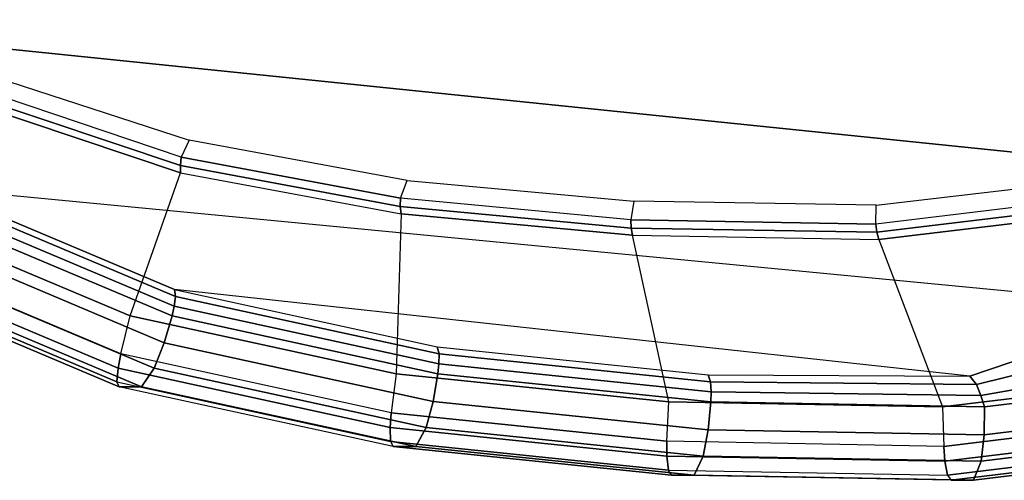
# Model space of a CAD drawing. Units: inches. Extents: x -13.4 to 13.4, y -14.4 to 14.4.
# Drawn here: x -5.3 to -1.1, y -14.4 to -12.4 of the extents above; entities that cross this region are included whole.
import ezdxf

# ---------------------------------------------------------------- set-up
doc = ezdxf.new("R2010")
doc.units = ezdxf.units.IN
doc.header["$MEASUREMENT"] = 0
doc.layers.add('SEAT-ARM', color=5, linetype='Continuous')
doc.layers.add('SEAT-ARMPAD', color=5, linetype='Continuous')

msp = doc.modelspace()

# ---------------------------------------------------------------- linework, layer by layer
at = {"layer": 'SEAT-ARM'}
for points in [[(-5.4888, -12.6848, 30.7281), (-5.4177, -12.6333, 30.6918), (-4.5809, -12.9062, 30.3159), (-4.614, -12.979, 30.3356)], [(-4.614, -12.979, 30.3356), (-5.4888, -12.6848, 30.7281), (-5.4984, -12.7198, 30.7416), (-4.618, -13.0144, 30.346)], [(-5.5016, -12.7504, 30.7652), (-5.8916, -13.2147, 31.5961), (-4.8332, -13.6607, 31.1006), (-4.6168, -13.0457, 30.3659)], [(-4.618, -13.0144, 30.346), (-5.4984, -12.7198, 30.7416), (-5.5016, -12.7504, 30.7652), (-4.6168, -13.0457, 30.3659)], [(-4.5809, -12.9062, 30.3159), (-4.614, -12.979, 30.3356), (-3.6738, -13.1553, 29.9057), (-3.6445, -13.0785, 29.8875)], [(-3.6738, -13.1553, 29.9057), (-4.614, -12.979, 30.3356), (-4.618, -13.0144, 30.346), (-3.6746, -13.1906, 29.9143)], [(-3.6746, -13.1906, 29.9143), (-4.618, -13.0144, 30.346), (-4.6168, -13.0457, 30.3659), (-3.6706, -13.2219, 29.9321)], [(-4.8332, -13.6607, 31.1006), (-4.6168, -13.0457, 30.3659), (-3.6706, -13.2219, 29.9321), (-3.6923, -13.9095, 30.5665)], [(-3.6738, -13.1553, 29.9057), (-3.6445, -13.0785, 29.8875), (-2.6722, -13.1679, 29.4375), (-2.685, -13.248, 29.4482)], [(-1.6326, -13.2666, 28.9566), (-1.6318, -13.1857, 28.9515), (-0.6401, -13.0684, 28.4778), (-0.5912, -13.1407, 28.4582)], [(-0.5912, -13.1407, 28.4582), (-1.6326, -13.2666, 28.9566), (-1.6286, -13.3017, 28.9627), (-0.5813, -13.1755, 28.4618)], [(-2.685, -13.248, 29.4482), (-3.6738, -13.1553, 29.9057), (-3.6746, -13.1906, 29.9143), (-2.6836, -13.2831, 29.4556)], [(-2.6722, -13.1679, 29.4375), (-2.685, -13.248, 29.4482), (-1.6326, -13.2666, 28.9566), (-1.6318, -13.1857, 28.9515)], [(-0.5813, -13.1755, 28.4618), (-1.6286, -13.3017, 28.9627), (-1.6202, -13.333, 28.9782), (-0.5674, -13.2064, 28.475)], [(-3.6706, -13.2219, 29.9321), (-3.6923, -13.9095, 30.5665), (-2.5217, -14.0299, 30.0185), (-2.6776, -13.3144, 29.4722)], [(-2.6836, -13.2831, 29.4556), (-3.6746, -13.1906, 29.9143), (-3.6706, -13.2219, 29.9321), (-2.6776, -13.3144, 29.4722)], [(-1.6202, -13.333, 28.9782), (-1.3467, -14.0516, 29.4685), (-0.2048, -13.913, 28.934), (-0.5674, -13.2064, 28.475)], [(-1.6326, -13.2666, 28.9566), (-2.685, -13.248, 29.4482), (-2.6836, -13.2831, 29.4556), (-1.6286, -13.3017, 28.9627)], [(-1.6286, -13.3017, 28.9627), (-2.6836, -13.2831, 29.4556), (-2.6776, -13.3144, 29.4722), (-1.6202, -13.333, 28.9782)], [(-2.5217, -14.0299, 30.0185), (-2.6776, -13.3144, 29.4722), (-1.6202, -13.333, 28.9782), (-1.3467, -14.0516, 29.4685)]]:
    msp.add_3dface(points, dxfattribs=at)
at = {"layer": 'SEAT-ARMPAD'}
for points in [[(0.3942, -13.1043, 29.0775), (0.9508, -12.3768, 28.8169), (-6.7571, -11.4168, 32.4255), (-6.4665, -12.4003, 32.2895)], [(-5.6791, -13.1112, 31.9209), (-0.3508, -13.6209, 29.4263), (0.3942, -13.1043, 29.0775), (-6.4665, -12.4003, 32.2895)], [(-5.6805, -13.1385, 31.9523), (-4.6386, -13.5774, 31.4645), (-4.6442, -13.6184, 31.4787), (-5.6942, -13.1759, 31.9702)], [(-5.6791, -13.1112, 31.9209), (-4.643, -13.5475, 31.4359), (-4.6386, -13.5774, 31.4645), (-5.6805, -13.1385, 31.9523)], [(-1.2299, -13.9193, 29.8376), (-4.643, -13.5475, 31.4359), (-5.6791, -13.1112, 31.9209), (-0.3508, -13.6209, 29.4263)], [(-5.6942, -13.1759, 31.9702), (-4.6442, -13.6184, 31.4787), (-4.6532, -13.6605, 31.4863), (-5.7116, -13.2145, 31.9817)], [(-5.8916, -13.2147, 31.5961), (-5.9638, -13.364, 31.6299), (-4.8732, -13.8241, 31.1193), (-4.8332, -13.6607, 31.1006)], [(-5.7116, -13.2145, 31.9817), (-4.6532, -13.6605, 31.4863), (-4.6872, -13.7758, 31.4871), (-5.7683, -13.3198, 31.9932)], [(-5.7683, -13.3198, 31.9932), (-4.6872, -13.7758, 31.4871), (-4.7305, -13.8856, 31.4647), (-5.8333, -13.4201, 31.981)], [(-4.8732, -13.8241, 31.1193), (-5.9638, -13.364, 31.6299), (-5.9879, -13.4201, 31.6492), (-4.8852, -13.8855, 31.1329)], [(-4.8852, -13.8855, 31.1329), (-5.9879, -13.4201, 31.6492), (-6.0047, -13.4733, 31.6805), (-4.8904, -13.9438, 31.1589)], [(-5.8333, -13.4201, 31.981), (-4.7305, -13.8856, 31.4647), (-4.7844, -13.9647, 31.3998), (-5.9029, -13.4923, 31.9234)], [(-6.0047, -13.4733, 31.6805), (-5.9992, -13.4926, 31.7164), (-4.8808, -13.9648, 31.1929), (-4.8904, -13.9438, 31.1589)], [(-4.7844, -13.9647, 31.3998), (-4.8808, -13.9648, 31.1929), (-5.9992, -13.4926, 31.7164), (-5.9029, -13.4923, 31.9234)], [(-4.643, -13.5475, 31.4359), (-3.5153, -13.7934, 30.908), (-3.5074, -13.8241, 30.935), (-4.6386, -13.5774, 31.4645)], [(-3.5153, -13.7934, 30.908), (-2.353, -13.913, 30.3638), (-1.2299, -13.9193, 29.8376), (-4.643, -13.5475, 31.4359)], [(-4.6386, -13.5774, 31.4645), (-3.5074, -13.8241, 30.935), (-3.5082, -13.8662, 30.9469), (-4.6442, -13.6184, 31.4787)], [(-4.6442, -13.6184, 31.4787), (-3.5082, -13.8662, 30.9469), (-3.5123, -13.9094, 30.9522), (-4.6532, -13.6605, 31.4863)], [(-1.2299, -13.9193, 29.8376), (-0.3508, -13.6209, 29.4263), (-0.2357, -13.7154, 29.4054), (-1.2011, -13.9553, 29.8552)], [(-4.8732, -13.8241, 31.1193), (-4.8332, -13.6607, 31.1006), (-3.6923, -13.9095, 30.5665), (-3.7133, -14.0772, 30.5763)], [(-4.6532, -13.6605, 31.4863), (-3.5123, -13.9094, 30.9522), (-3.5328, -14.0277, 30.9468), (-4.6872, -13.7758, 31.4871)], [(-1.2011, -13.9553, 29.8552), (-0.2357, -13.7154, 29.4054), (-0.131, -13.8178, 29.3687), (-1.1828, -14.003, 29.8584)], [(-4.6872, -13.7758, 31.4871), (-3.5328, -14.0277, 30.9468), (-3.5633, -14.1404, 30.9183), (-4.7305, -13.8856, 31.4647)], [(-3.5153, -13.7934, 30.908), (-2.353, -13.913, 30.3638), (-2.3427, -13.9439, 30.3898), (-3.5074, -13.8241, 30.935)], [(-1.1828, -14.003, 29.8584), (-0.131, -13.8178, 29.3687), (-0.0246, -13.9129, 29.3195), (-1.1665, -14.0515, 29.8541)], [(-3.7133, -14.0772, 30.5763), (-4.8732, -13.8241, 31.1193), (-4.8852, -13.8855, 31.1329), (-3.718, -14.1402, 30.5866)], [(-3.5074, -13.8241, 30.935), (-2.3427, -13.9439, 30.3898), (-2.3404, -13.9863, 30.4002), (-3.5082, -13.8662, 30.9469)], [(-3.718, -14.1402, 30.5866), (-4.8852, -13.8855, 31.1329), (-4.8904, -13.9438, 31.1589), (-3.7165, -14.2, 30.6093)], [(-4.7305, -13.8856, 31.4647), (-3.5633, -14.1404, 30.9183), (-3.608, -14.2215, 30.8491), (-4.7844, -13.9647, 31.3998)], [(-3.5082, -13.8662, 30.9469), (-2.3404, -13.9863, 30.4002), (-2.3412, -14.0299, 30.404), (-3.5123, -13.9094, 30.9522)], [(-4.8808, -13.9648, 31.1929), (-4.8904, -13.9438, 31.1589), (-3.7165, -14.2, 30.6093), (-3.7044, -14.2216, 30.6422)], [(-3.6923, -13.9095, 30.5665), (-3.7133, -14.0772, 30.5763), (-2.5296, -14.199, 30.0223), (-2.5217, -14.0299, 30.0185)], [(-3.5123, -13.9094, 30.9522), (-2.3412, -14.0299, 30.404), (-2.3528, -14.1491, 30.3944), (-3.5328, -14.0277, 30.9468)], [(-2.353, -13.913, 30.3638), (-1.2299, -13.9193, 29.8376), (-1.2011, -13.9553, 29.8552), (-2.3427, -13.9439, 30.3898)], [(-2.3427, -13.9439, 30.3898), (-1.2011, -13.9553, 29.8552), (-1.1828, -14.003, 29.8584), (-2.3404, -13.9863, 30.4002)], [(-1.3467, -14.0516, 29.4685), (-1.3417, -14.2208, 29.4662), (-0.1733, -14.0787, 28.9192), (-0.2048, -13.913, 28.934)], [(-1.1665, -14.0515, 29.8541), (-0.0246, -13.9129, 29.3195), (-0.0081, -14.0298, 29.2968), (-1.1687, -14.1709, 29.8401)], [(-3.608, -14.2215, 30.8491), (-3.7044, -14.2216, 30.6422), (-4.8808, -13.9648, 31.1929), (-4.7844, -13.9647, 31.3998)], [(-2.3404, -13.9863, 30.4002), (-1.1828, -14.003, 29.8584), (-1.1665, -14.0515, 29.8541), (-2.3412, -14.0299, 30.404)], [(-3.5328, -14.0277, 30.9468), (-2.3528, -14.1491, 30.3944), (-2.3748, -14.2627, 30.362), (-3.5633, -14.1404, 30.9183)], [(-2.5296, -14.199, 30.0223), (-2.5217, -14.0299, 30.0185), (-1.3467, -14.0516, 29.4685), (-1.3417, -14.2208, 29.4662)], [(-2.3412, -14.0299, 30.404), (-1.1665, -14.0515, 29.8541), (-1.1687, -14.1709, 29.8401), (-2.3528, -14.1491, 30.3944)], [(-1.1687, -14.1709, 29.8401), (-0.0081, -14.0298, 29.2968), (-0.0033, -14.1411, 29.2519), (-1.1818, -14.2846, 29.8036)], [(-2.5296, -14.199, 30.0223), (-3.7133, -14.0772, 30.5763), (-3.718, -14.1402, 30.5866), (-2.5297, -14.2625, 30.0303)], [(-0.1733, -14.0787, 28.9192), (-1.3417, -14.2208, 29.4662), (-1.3367, -14.2844, 29.4719), (-0.1584, -14.1409, 28.9203)], [(-2.5297, -14.2625, 30.0303), (-3.718, -14.1402, 30.5866), (-3.7165, -14.2, 30.6093), (-2.5236, -14.3228, 30.051)], [(-3.5633, -14.1404, 30.9183), (-2.3748, -14.2627, 30.362), (-2.4135, -14.3445, 30.29), (-3.608, -14.2215, 30.8491)], [(-2.3528, -14.1491, 30.3944), (-1.1687, -14.1709, 29.8401), (-1.1818, -14.2846, 29.8036), (-2.3748, -14.2627, 30.362)], [(-0.1584, -14.1409, 28.9203), (-1.3367, -14.2844, 29.4719), (-1.3259, -14.3447, 29.4903), (-0.1381, -14.2, 28.9343)], [(-1.1818, -14.2846, 29.8036), (-0.0033, -14.1411, 29.2519), (-0.0227, -14.2213, 29.1708), (-1.214, -14.3665, 29.7285)], [(-3.7165, -14.2, 30.6093), (-3.7044, -14.2216, 30.6422), (-2.5099, -14.3445, 30.0831), (-2.5236, -14.3228, 30.051)], [(-2.4135, -14.3445, 30.29), (-2.5099, -14.3445, 30.0831), (-3.7044, -14.2216, 30.6422), (-3.608, -14.2215, 30.8491)], [(-1.3417, -14.2208, 29.4662), (-2.5296, -14.199, 30.0223), (-2.5297, -14.2625, 30.0303), (-1.3367, -14.2844, 29.4719)], [(-1.3259, -14.3447, 29.4903), (-1.3105, -14.3665, 29.5216), (-0.1193, -14.2213, 28.964), (-0.1381, -14.2, 28.9343)], [(-0.0227, -14.2213, 29.1708), (-0.1193, -14.2213, 28.964), (-1.3105, -14.3665, 29.5216), (-1.214, -14.3665, 29.7285)], [(-1.3367, -14.2844, 29.4719), (-2.5297, -14.2625, 30.0303), (-2.5236, -14.3228, 30.051), (-1.3259, -14.3447, 29.4903)], [(-2.3748, -14.2627, 30.362), (-1.1818, -14.2846, 29.8036), (-1.214, -14.3665, 29.7285), (-2.4135, -14.3445, 30.29)], [(-2.5099, -14.3445, 30.0831), (-2.5236, -14.3228, 30.051), (-1.3259, -14.3447, 29.4903), (-1.3105, -14.3665, 29.5216)], [(-1.214, -14.3665, 29.7285), (-1.3105, -14.3665, 29.5216), (-2.5099, -14.3445, 30.0831), (-2.4135, -14.3445, 30.29)]]:
    msp.add_3dface(points, dxfattribs=at)

doc.saveas('drawing.dxf')
